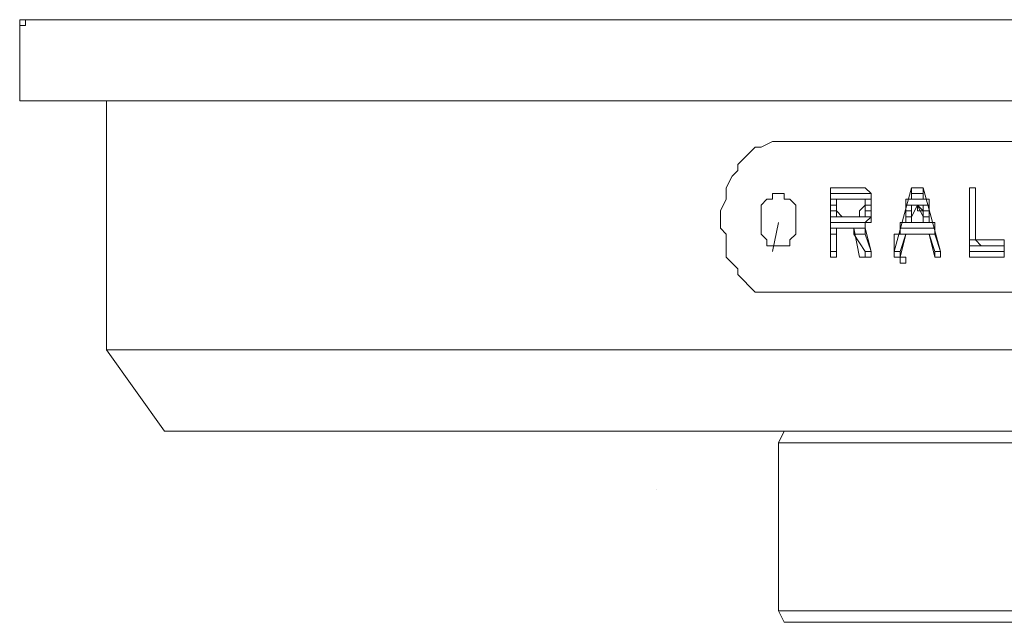
# Model space of a CAD drawing. Units: inches. Extents: x -12.6 to 27.6, y -47 to -0.8.
# Drawn here: x 4.8 to 7, y -2.2 to -0.8 of the extents above; entities that cross this region are included whole.
import ezdxf

# ---------------------------------------------------------------- set-up
doc = ezdxf.new("R2010")
doc.units = ezdxf.units.IN
doc.header["$MEASUREMENT"] = 0
doc.layers.add('Layer 1', color=7, linetype='Continuous')

msp = doc.modelspace()

# ---------------------------------------------------------------- linework, layer by layer
at = {"layer": 'Layer 1', "color": 7, "lineweight": 18, "true_color": 0xffffff}
for points in [[(4.7646, -0.7914), (4.778, -0.7914), (4.778, -0.778), (4.7646, -0.778), (4.7646, -0.7914)], [(4.7647, -0.9648), (4.7647, -0.778)], [(4.7647, -0.778), (10.2359, -0.778)], [(4.7647, -0.9648), (10.2359, -0.9648)], [(4.9649, -1.5386), (4.9649, -0.9648)], [(6.5128, -1.0583), (6.4994, -1.0583), (6.4727, -1.0716), (6.4594, -1.0716), (6.4194, -1.1117), (6.4194, -1.125), (6.406, -1.1383), (6.3927, -1.165), (6.3927, -1.1917), (6.3793, -1.2184), (6.3793, -1.2584), (6.3927, -1.2718), (6.3927, -1.3252), (6.4194, -1.3518), (6.4194, -1.3652), (6.4594, -1.4052), (6.5128, -1.4052)], [(6.4994, -1.0583), (7.5003, -1.0583)], [(6.5528, -1.2451), (6.5528, -1.2051), (6.5394, -1.1917), (6.5261, -1.1917), (6.5261, -1.1784), (6.4994, -1.1784), (6.4994, -1.1917), (6.4861, -1.1917), (6.4727, -1.2051), (6.4727, -1.2718), (6.4861, -1.2851), (6.4861, -1.2985), (6.5394, -1.2985), (6.5394, -1.2851), (6.5528, -1.2718), (6.5528, -1.2451)], [(6.6329, -1.165), (6.6862, -1.165)], [(6.6329, -1.165), (6.7129, -1.165)], [(6.6329, -1.165), (6.7129, -1.165)], [(6.6329, -1.165), (6.7129, -1.165)], [(6.6329, -1.165), (6.7129, -1.165)], [(6.6329, -1.165), (6.7129, -1.165)], [(6.6329, -1.165), (6.7129, -1.165)], [(6.6329, -1.165), (6.7129, -1.165)], [(6.6329, -1.165), (6.7129, -1.165)], [(6.6329, -1.165), (6.7129, -1.165)], [(6.6329, -1.165), (6.7129, -1.165)], [(6.6329, -1.165), (6.7129, -1.165)], [(6.6329, -1.165), (6.7129, -1.165)], [(6.6329, -1.165), (6.7129, -1.165)], [(6.6329, -1.165), (6.7129, -1.165)], [(6.6329, -1.165), (6.7129, -1.165)], [(6.6329, -1.165), (6.7129, -1.165)], [(6.6329, -1.165), (6.6329, -1.1784), (6.7263, -1.1784)], [(6.6329, -1.165), (6.7129, -1.165), (6.7263, -1.1784)], [(6.6329, -1.3118), (6.6329, -1.165), (6.6996, -1.165)], [(6.6329, -1.165), (6.6329, -1.165)], [(6.6329, -1.1784), (6.7263, -1.1784)], [(6.6329, -1.1784), (6.7263, -1.1784)], [(6.6329, -1.1784), (6.6329, -1.1917), (6.7263, -1.1917)], [(6.6329, -1.1784), (6.7263, -1.1784), (6.7263, -1.1917)], [(6.6862, -1.165), (6.7129, -1.165)], [(6.6862, -1.165), (6.6996, -1.165)], [(6.7263, -1.1917), (6.7263, -1.1784), (6.7129, -1.165), (6.6996, -1.165)], [(6.7796, -1.3118), (6.8197, -1.165)], [(6.833, -1.165), (6.8197, -1.165), (6.8464, -1.165)], [(6.8197, -1.165), (6.8464, -1.165)], [(6.8197, -1.165), (6.8464, -1.165)], [(6.8197, -1.165), (6.8464, -1.165)], [(6.8197, -1.165), (6.8464, -1.165)], [(6.8197, -1.165), (6.8464, -1.165)], [(6.8197, -1.165), (6.8464, -1.165)], [(6.8197, -1.165), (6.8464, -1.165)], [(6.8197, -1.165), (6.8464, -1.165)], [(6.8197, -1.165), (6.8464, -1.165)], [(6.8197, -1.165), (6.8464, -1.165)], [(6.8197, -1.165), (6.8464, -1.165)], [(6.8197, -1.165), (6.8464, -1.165)], [(6.8197, -1.165), (6.8464, -1.165)], [(6.8197, -1.165), (6.8464, -1.165)], [(6.8197, -1.165), (6.8197, -1.1784), (6.8464, -1.1784)], [(6.8197, -1.165), (6.8464, -1.165), (6.8464, -1.1784)], [(6.833, -1.165), (6.833, -1.165), (6.8197, -1.165)], [(6.8197, -1.1784), (6.8464, -1.1784)], [(6.8197, -1.1784), (6.8464, -1.1784)], [(6.8197, -1.1784), (6.8197, -1.1917), (6.8464, -1.1917)], [(6.8197, -1.1784), (6.8464, -1.1784), (6.8464, -1.1917)], [(6.833, -1.165), (6.833, -1.165)], [(6.833, -1.165), (6.8464, -1.165)], [(6.8464, -1.165), (6.833, -1.165)], [(6.8864, -1.3118), (6.8464, -1.165)], [(6.9531, -1.165), (6.9665, -1.165)], [(6.9531, -1.165), (6.9665, -1.165)], [(6.9531, -1.165), (6.9665, -1.165)], [(6.9531, -1.165), (6.9665, -1.165)], [(6.9531, -1.165), (6.9665, -1.165)], [(6.9531, -1.165), (6.9531, -1.2851), (6.9665, -1.2851)], [(6.9531, -1.165), (6.9665, -1.165), (6.9665, -1.2851)], [(6.9531, -1.165), (6.9665, -1.165)], [(6.9531, -1.165), (6.9531, -1.165)], [(6.9531, -1.3118), (6.9531, -1.165)], [(6.9665, -1.2851), (6.9665, -1.165)], [(6.6329, -1.1917), (6.6462, -1.1917)], [(6.6329, -1.1917), (6.6596, -1.1917), (6.6462, -1.1917)], [(6.6329, -1.1917), (6.6462, -1.1917)], [(6.6329, -1.1917), (6.6462, -1.1917)], [(6.6329, -1.1917), (6.6462, -1.1917)], [(6.6329, -1.1917), (6.6462, -1.1917)], [(6.6329, -1.1917), (6.6462, -1.1917)], [(6.6329, -1.1917), (6.6462, -1.1917)], [(6.6329, -1.1917), (6.6462, -1.1917)], [(6.6329, -1.1917), (6.6462, -1.1917)], [(6.6329, -1.1917), (6.6462, -1.1917)], [(6.6329, -1.1917), (6.6462, -1.1917)], [(6.6329, -1.1917), (6.6462, -1.1917)], [(6.6329, -1.1917), (6.6462, -1.1917)], [(6.6329, -1.1917), (6.6329, -1.2051), (6.6462, -1.2051)], [(6.6329, -1.1917), (6.6462, -1.1917), (6.6462, -1.2051)], [(6.6462, -1.2184), (6.6462, -1.1917)], [(6.6596, -1.1917), (6.6462, -1.1917)], [(6.6596, -1.1917), (6.7129, -1.1917)], [(6.6596, -1.1917), (6.6996, -1.1917)], [(6.7129, -1.1917), (6.6996, -1.1917)], [(6.7129, -1.1917), (6.7263, -1.1917)], [(6.7129, -1.1917), (6.7263, -1.1917)], [(6.7129, -1.1917), (6.7263, -1.1917)], [(6.7129, -1.1917), (6.7263, -1.1917)], [(6.7129, -1.1917), (6.7263, -1.1917)], [(6.7129, -1.1917), (6.7263, -1.1917)], [(6.7129, -1.1917), (6.7263, -1.1917)], [(6.7129, -1.1917), (6.7263, -1.1917)], [(6.7129, -1.1917), (6.7263, -1.1917)], [(6.7129, -1.1917), (6.7263, -1.1917)], [(6.7129, -1.1917), (6.7263, -1.1917)], [(6.7129, -1.1917), (6.7263, -1.1917)], [(6.7129, -1.1917), (6.7263, -1.1917)], [(6.7129, -1.1917), (6.7263, -1.1917)], [(6.7129, -1.1917), (6.7129, -1.2051), (6.7263, -1.2051)], [(6.7129, -1.1917), (6.7263, -1.1917), (6.7263, -1.2051)], [(6.7129, -1.2051), (6.7129, -1.1917)], [(6.7129, -1.2584), (6.7129, -1.2451), (6.7263, -1.2317), (6.7263, -1.1917)], [(6.8197, -1.1917), (6.8063, -1.1917), (6.8597, -1.1917)], [(6.8063, -1.1917), (6.8597, -1.1917)], [(6.8063, -1.1917), (6.8597, -1.1917)], [(6.8063, -1.1917), (6.8597, -1.1917)], [(6.8063, -1.1917), (6.8597, -1.1917)], [(6.8063, -1.1917), (6.8597, -1.1917)], [(6.8063, -1.1917), (6.8597, -1.1917)], [(6.8063, -1.1917), (6.8063, -1.2051), (6.8597, -1.2051)], [(6.8063, -1.1917), (6.8597, -1.1917), (6.8597, -1.2051)], [(6.8197, -1.1917), (6.8464, -1.1917)], [(6.8197, -1.1917), (6.8464, -1.1917)], [(6.8197, -1.1917), (6.8464, -1.1917)], [(6.8197, -1.1917), (6.8464, -1.1917)], [(6.8197, -1.1917), (6.8464, -1.1917)], [(6.8197, -1.1917), (6.8464, -1.1917)], [(6.8197, -1.1917), (6.8597, -1.1917)], [(6.6329, -1.2051), (6.6462, -1.2051)], [(6.6329, -1.2051), (6.6462, -1.2051)], [(6.6329, -1.2051), (6.6462, -1.2051)], [(6.6329, -1.2051), (6.6462, -1.2051)], [(6.6329, -1.2051), (6.6462, -1.2051)], [(6.6329, -1.2051), (6.6462, -1.2051)], [(6.6329, -1.2051), (6.6462, -1.2051)], [(6.6329, -1.2051), (6.6462, -1.2051)], [(6.6329, -1.2051), (6.6329, -1.2184), (6.6462, -1.2184)], [(6.6329, -1.2051), (6.6462, -1.2051), (6.6462, -1.2184)], [(6.6329, -1.2184), (6.6329, -1.2318), (6.6462, -1.2318)], [(6.6329, -1.2184), (6.6462, -1.2184), (6.6462, -1.2318)], [(6.6462, -1.2184), (6.6596, -1.2318)], [(6.6996, -1.2317), (6.6996, -1.2184), (6.7129, -1.2051)], [(6.7129, -1.2051), (6.7263, -1.2051)], [(6.7129, -1.2051), (6.7263, -1.2051)], [(6.7129, -1.2051), (6.7263, -1.2051)], [(6.7129, -1.2051), (6.7263, -1.2051)], [(6.7129, -1.2051), (6.7263, -1.2051)], [(6.7129, -1.2051), (6.7263, -1.2051)], [(6.7129, -1.2051), (6.7263, -1.2051)], [(6.7129, -1.2051), (6.7263, -1.2051)], [(6.7129, -1.2051), (6.7129, -1.2184), (6.7263, -1.2184)], [(6.7129, -1.2051), (6.7263, -1.2051), (6.7263, -1.2184)], [(6.7129, -1.2184), (6.7129, -1.2318), (6.7263, -1.2318)], [(6.7129, -1.2184), (6.7263, -1.2184), (6.7263, -1.2318)], [(6.8063, -1.2051), (6.833, -1.2051)], [(6.8063, -1.2051), (6.833, -1.2051)], [(6.8063, -1.2051), (6.833, -1.2051)], [(6.8063, -1.2051), (6.833, -1.2051)], [(6.8063, -1.2051), (6.833, -1.2051)], [(6.8063, -1.2051), (6.833, -1.2051)], [(6.8063, -1.2051), (6.8197, -1.2051)], [(6.8063, -1.2051), (6.833, -1.2051), (6.8197, -1.2051)], [(6.8063, -1.2051), (6.8063, -1.2184), (6.8197, -1.2184)], [(6.8063, -1.2051), (6.8197, -1.2051), (6.8197, -1.2184)], [(6.8063, -1.2184), (6.8063, -1.2318), (6.8197, -1.2318)], [(6.8063, -1.2184), (6.8197, -1.2184), (6.8197, -1.2318)], [(6.8197, -1.2317), (6.833, -1.2051)], [(6.8464, -1.2317), (6.833, -1.205)], [(6.833, -1.205), (6.833, -1.205)], [(6.833, -1.2051), (6.833, -1.2051)], [(6.833, -1.2051), (6.8597, -1.2051)], [(6.833, -1.2051), (6.8597, -1.2051)], [(6.833, -1.2051), (6.8597, -1.2051)], [(6.833, -1.2051), (6.8597, -1.2051)], [(6.833, -1.2051), (6.8597, -1.2051)], [(6.833, -1.2051), (6.8597, -1.2051)], [(6.833, -1.2051), (6.8597, -1.2051)], [(6.833, -1.2051), (6.8597, -1.2051)], [(6.833, -1.2051), (6.8464, -1.2184), (6.8597, -1.2184)], [(6.833, -1.2051), (6.8597, -1.2051), (6.8597, -1.2184)], [(6.833, -1.2184), (6.8464, -1.2184), (6.8464, -1.2051), (6.833, -1.2051), (6.833, -1.2184)], [(6.8464, -1.2184), (6.8464, -1.2318), (6.8597, -1.2318)], [(6.8464, -1.2184), (6.8597, -1.2184), (6.8597, -1.2318)], [(6.4994, -1.3118), (6.5128, -1.2451)], [(6.6329, -1.2317), (6.6462, -1.2317)], [(6.6329, -1.2317), (6.6462, -1.2317)], [(6.6329, -1.2317), (6.6462, -1.2317)], [(6.6329, -1.2317), (6.6462, -1.2317)], [(6.6329, -1.2317), (6.6462, -1.2317)], [(6.6329, -1.2317), (6.6462, -1.2317)], [(6.6329, -1.2317), (6.6462, -1.2317)], [(6.6329, -1.2317), (6.6462, -1.2317)], [(6.6329, -1.2317), (6.6596, -1.2317)], [(6.6329, -1.2317), (6.6596, -1.2317)], [(6.6329, -1.2317), (6.7263, -1.2317)], [(6.6329, -1.2317), (6.7263, -1.2317)], [(6.6329, -1.2317), (6.7263, -1.2317)], [(6.6329, -1.2317), (6.7263, -1.2317)], [(6.6329, -1.2317), (6.6329, -1.2451), (6.7263, -1.2451)], [(6.6329, -1.2317), (6.7263, -1.2317), (6.7263, -1.2451)], [(6.6329, -1.2451), (6.7263, -1.2451)], [(6.6329, -1.2451), (6.7263, -1.2451)], [(6.6329, -1.2451), (6.7263, -1.2451)], [(6.6329, -1.2451), (6.7263, -1.2451)], [(6.6329, -1.2451), (6.7129, -1.2451)], [(6.6329, -1.2451), (6.7263, -1.2451), (6.7129, -1.2451)], [(6.6329, -1.2451), (6.6329, -1.2584), (6.7129, -1.2584)], [(6.6329, -1.2451), (6.7129, -1.2451), (6.7129, -1.2584)], [(6.6596, -1.2317), (6.6996, -1.2317)], [(6.6596, -1.2317), (6.6996, -1.2317)], [(6.7129, -1.2317), (6.6996, -1.2317), (6.7263, -1.2317)], [(6.6996, -1.2317), (6.7263, -1.2317)], [(6.6996, -1.2317), (6.7263, -1.2317)], [(6.6996, -1.2317), (6.7263, -1.2317)], [(6.6996, -1.2317), (6.7263, -1.2317)], [(6.7129, -1.2317), (6.7263, -1.2317)], [(6.7129, -1.2317), (6.7263, -1.2317)], [(6.7129, -1.2317), (6.7263, -1.2317)], [(6.7129, -1.2317), (6.7263, -1.2317)], [(6.7129, -1.2317), (6.7263, -1.2317)], [(6.8063, -1.2451), (6.793, -1.2451), (6.8197, -1.2451)], [(6.793, -1.2451), (6.8197, -1.2451)], [(6.793, -1.2451), (6.8197, -1.2451)], [(6.793, -1.2451), (6.8731, -1.2451)], [(6.793, -1.2451), (6.8731, -1.2451)], [(6.793, -1.2451), (6.793, -1.2584), (6.8731, -1.2584)], [(6.793, -1.2451), (6.8731, -1.2451), (6.8731, -1.2584)], [(6.8063, -1.2317), (6.8197, -1.2317)], [(6.8063, -1.2317), (6.8197, -1.2317)], [(6.8063, -1.2317), (6.8197, -1.2317)], [(6.8063, -1.2317), (6.8197, -1.2317)], [(6.8063, -1.2317), (6.8197, -1.2317)], [(6.8063, -1.2317), (6.8197, -1.2317)], [(6.8063, -1.2317), (6.8197, -1.2317)], [(6.8063, -1.2317), (6.8197, -1.2317)], [(6.8063, -1.2317), (6.8197, -1.2317)], [(6.8063, -1.2317), (6.8197, -1.2317)], [(6.8063, -1.2317), (6.8197, -1.2317)], [(6.8063, -1.2317), (6.8197, -1.2317)], [(6.8063, -1.2317), (6.8197, -1.2317)], [(6.8063, -1.2317), (6.8197, -1.2317)], [(6.8063, -1.2317), (6.8063, -1.2451), (6.8197, -1.2451)], [(6.8063, -1.2317), (6.8197, -1.2317), (6.8197, -1.2451)], [(6.8063, -1.2451), (6.8197, -1.2451)], [(6.8197, -1.2317), (6.8197, -1.2451)], [(6.8197, -1.2451), (6.8464, -1.2451)], [(6.8197, -1.2451), (6.8464, -1.2451)], [(6.8464, -1.2317), (6.8597, -1.2317)], [(6.8464, -1.2317), (6.8597, -1.2317)], [(6.8464, -1.2317), (6.8597, -1.2317)], [(6.8464, -1.2317), (6.8597, -1.2317)], [(6.8464, -1.2317), (6.8597, -1.2317)], [(6.8464, -1.2317), (6.8597, -1.2317)], [(6.8464, -1.2317), (6.8597, -1.2317)], [(6.8464, -1.2317), (6.8597, -1.2317)], [(6.8464, -1.2317), (6.8597, -1.2317)], [(6.8464, -1.2317), (6.8597, -1.2317)], [(6.8464, -1.2317), (6.8597, -1.2317)], [(6.8464, -1.2317), (6.8597, -1.2317)], [(6.8464, -1.2317), (6.8597, -1.2317)], [(6.8464, -1.2317), (6.8597, -1.2317)], [(6.8464, -1.2317), (6.8464, -1.2451), (6.8597, -1.2451)], [(6.8464, -1.2317), (6.8597, -1.2317), (6.8597, -1.2451)], [(6.8464, -1.2451), (6.8464, -1.2317)], [(6.8464, -1.2451), (6.8597, -1.2451)], [(6.8464, -1.2451), (6.8597, -1.2451)], [(6.8464, -1.2451), (6.8731, -1.2451)], [(6.8464, -1.2451), (6.8731, -1.2451)], [(6.6329, -1.2584), (6.7129, -1.2584)], [(6.6329, -1.2584), (6.7129, -1.2584)], [(6.6329, -1.2584), (6.6462, -1.2584)], [(6.6329, -1.2584), (6.6596, -1.2584), (6.6462, -1.2584)], [(6.6329, -1.2584), (6.6462, -1.2584)], [(6.6329, -1.2584), (6.6462, -1.2584)], [(6.6329, -1.2584), (6.6462, -1.2584)], [(6.6329, -1.2584), (6.6462, -1.2584)], [(6.6329, -1.2584), (6.6462, -1.2584)], [(6.6329, -1.2584), (6.6462, -1.2584)], [(6.6329, -1.2584), (6.6462, -1.2584)], [(6.6329, -1.2584), (6.6462, -1.2584)], [(6.6329, -1.2584), (6.6462, -1.2584)], [(6.6329, -1.2584), (6.6462, -1.2584)], [(6.6329, -1.2584), (6.6329, -1.2718), (6.6462, -1.2718)], [(6.6329, -1.2584), (6.6462, -1.2584), (6.6462, -1.2718)], [(6.6462, -1.3118), (6.6462, -1.2584)], [(6.6596, -1.2584), (6.6462, -1.2584)], [(6.6596, -1.2584), (6.6862, -1.2584)], [(6.6596, -1.2584), (6.6862, -1.2584)], [(6.6862, -1.2584), (6.7129, -1.2584)], [(6.6862, -1.2584), (6.7129, -1.2584)], [(6.6862, -1.2584), (6.7129, -1.2584)], [(6.6862, -1.2584), (6.7129, -1.2584)], [(6.6862, -1.2584), (6.7129, -1.2584)], [(6.6862, -1.2584), (6.7129, -1.2584)], [(6.6862, -1.2584), (6.7129, -1.2584)], [(6.6862, -1.2584), (6.7129, -1.2584)], [(6.6862, -1.2584), (6.7129, -1.2584)], [(6.6862, -1.2584), (6.7129, -1.2584)], [(6.6862, -1.2584), (6.7129, -1.2584)], [(6.6862, -1.2584), (6.7129, -1.2584)], [(6.6862, -1.2584), (6.6862, -1.2718), (6.7129, -1.2718)], [(6.6862, -1.2584), (6.7129, -1.2584), (6.7129, -1.2718)], [(6.6862, -1.2584), (6.6996, -1.3252)], [(6.6862, -1.2584), (6.6862, -1.2584)], [(6.7129, -1.2584), (6.7263, -1.3118)], [(6.7129, -1.2584), (6.7129, -1.2584)], [(6.793, -1.2584), (6.8731, -1.2584)], [(6.793, -1.2584), (6.8731, -1.2584)], [(6.793, -1.2584), (6.8731, -1.2584)], [(6.793, -1.2584), (6.8731, -1.2584)], [(6.793, -1.2584), (6.8731, -1.2584)], [(6.793, -1.2584), (6.8731, -1.2584)], [(6.793, -1.2584), (6.8731, -1.2584)], [(6.793, -1.2584), (6.8731, -1.2584)], [(6.793, -1.2584), (6.8731, -1.2584)], [(6.793, -1.2584), (6.8731, -1.2584)], [(6.793, -1.2584), (6.8731, -1.2584)], [(6.793, -1.2584), (6.8731, -1.2584)], [(6.793, -1.2584), (6.8731, -1.2584)], [(6.793, -1.2584), (6.8731, -1.2584)], [(6.793, -1.2584), (6.793, -1.2718), (6.8731, -1.2718)], [(6.793, -1.2584), (6.8731, -1.2584), (6.8731, -1.2718)], [(6.6329, -1.2718), (6.6462, -1.2718)], [(6.6329, -1.2718), (6.6462, -1.2718)], [(6.6329, -1.2718), (6.6462, -1.2718)], [(6.6329, -1.2718), (6.6462, -1.2718)], [(6.6329, -1.2718), (6.6329, -1.3118), (6.6462, -1.3118)], [(6.6329, -1.2718), (6.6462, -1.2718), (6.6462, -1.3118)], [(6.6862, -1.2718), (6.7129, -1.2718)], [(6.6862, -1.2718), (6.7129, -1.2718)], [(6.6862, -1.2718), (6.7129, -1.2718)], [(6.6862, -1.2718), (6.7129, -1.2718)], [(6.6862, -1.2718), (6.7129, -1.3118), (6.7263, -1.3118)], [(6.6862, -1.2718), (6.7129, -1.2718), (6.7263, -1.3118)], [(6.793, -1.2718), (6.7796, -1.2718), (6.8063, -1.2718)], [(6.7797, -1.2718), (6.7797, -1.3118), (6.793, -1.3118)], [(6.7797, -1.2718), (6.8063, -1.2718), (6.793, -1.3118)], [(6.793, -1.2718), (6.8063, -1.2718)], [(6.793, -1.2718), (6.8063, -1.2718)], [(6.793, -1.2718), (6.8063, -1.2718)], [(6.793, -1.3252), (6.8063, -1.2718)], [(6.8063, -1.2718), (6.8597, -1.2718)], [(6.8063, -1.2718), (6.8597, -1.2718)], [(6.8063, -1.2718), (6.8063, -1.2718)], [(6.8597, -1.2718), (6.8731, -1.2718)], [(6.8597, -1.2718), (6.8731, -1.2718)], [(6.8597, -1.2718), (6.8731, -1.2718)], [(6.8597, -1.2718), (6.8731, -1.2718)], [(6.8597, -1.2718), (6.8731, -1.3118), (6.8864, -1.3118)], [(6.8597, -1.2718), (6.8731, -1.2718), (6.8864, -1.3118)], [(6.8731, -1.3251), (6.8597, -1.2718)], [(6.9531, -1.2851), (6.9665, -1.2851)], [(6.9531, -1.2851), (6.9665, -1.2851)], [(6.9531, -1.2851), (6.9531, -1.2985), (6.9798, -1.2985)], [(6.9531, -1.2851), (6.9665, -1.2851), (6.9798, -1.2985)], [(6.9665, -1.2851), (6.9798, -1.2851)], [(6.9798, -1.2851), (7.0332, -1.2851)], [(7.0332, -1.2851), (7.0332, -1.3118)], [(6.6329, -1.3118), (6.6462, -1.3118)], [(6.6329, -1.3118), (6.6462, -1.3118)], [(6.6329, -1.3118), (6.6462, -1.3118)], [(6.6329, -1.3118), (6.6462, -1.3118)], [(6.6329, -1.3118), (6.6462, -1.3118)], [(6.6329, -1.3118), (6.6462, -1.3118)], [(6.6329, -1.3118), (6.6462, -1.3118)], [(6.6329, -1.3118), (6.6462, -1.3118)], [(6.6329, -1.3118), (6.6462, -1.3118)], [(6.6329, -1.3118), (6.6462, -1.3118)], [(6.6329, -1.3118), (6.6462, -1.3118)], [(6.6329, -1.3118), (6.6462, -1.3118)], [(6.6329, -1.3118), (6.6329, -1.3252), (6.6462, -1.3252)], [(6.6329, -1.3118), (6.6462, -1.3118), (6.6462, -1.3252)], [(6.6329, -1.3118), (6.6329, -1.3252)], [(6.6462, -1.3252), (6.6462, -1.3118)], [(6.7129, -1.3118), (6.7263, -1.3118)], [(6.7129, -1.3118), (6.7263, -1.3118)], [(6.7129, -1.3118), (6.7263, -1.3118)], [(6.7129, -1.3118), (6.7263, -1.3118)], [(6.7129, -1.3118), (6.7263, -1.3118)], [(6.7129, -1.3118), (6.7263, -1.3118)], [(6.7129, -1.3118), (6.7263, -1.3118)], [(6.7129, -1.3118), (6.7263, -1.3118)], [(6.7129, -1.3118), (6.7263, -1.3118)], [(6.7129, -1.3118), (6.7263, -1.3118)], [(6.7129, -1.3118), (6.7263, -1.3118)], [(6.7129, -1.3118), (6.7263, -1.3118)], [(6.7129, -1.3118), (6.7129, -1.3252), (6.7263, -1.3252)], [(6.7129, -1.3118), (6.7263, -1.3118), (6.7263, -1.3252)], [(6.7263, -1.3252), (6.7263, -1.3118)], [(6.7796, -1.3118), (6.7796, -1.3252)], [(6.7797, -1.3118), (6.793, -1.3118)], [(6.7797, -1.3118), (6.793, -1.3118)], [(6.7797, -1.3118), (6.793, -1.3118)], [(6.7797, -1.3118), (6.793, -1.3118)], [(6.7797, -1.3118), (6.793, -1.3118)], [(6.7797, -1.3118), (6.793, -1.3118)], [(6.7797, -1.3118), (6.793, -1.3118)], [(6.7797, -1.3118), (6.793, -1.3118)], [(6.7797, -1.3118), (6.793, -1.3118)], [(6.7797, -1.3118), (6.793, -1.3118)], [(6.7797, -1.3118), (6.793, -1.3118)], [(6.7797, -1.3118), (6.793, -1.3118)], [(6.7797, -1.3118), (6.7797, -1.3252), (6.793, -1.3252)], [(6.7797, -1.3118), (6.793, -1.3118), (6.793, -1.3252)], [(6.8731, -1.3118), (6.8864, -1.3118)], [(6.8731, -1.3118), (6.8864, -1.3118)], [(6.8731, -1.3118), (6.8864, -1.3118)], [(6.8731, -1.3118), (6.8864, -1.3118)], [(6.8731, -1.3118), (6.8864, -1.3118)], [(6.8731, -1.3118), (6.8864, -1.3118)], [(6.8731, -1.3118), (6.8864, -1.3118)], [(6.8731, -1.3118), (6.8864, -1.3118)], [(6.8731, -1.3118), (6.8864, -1.3118)], [(6.8731, -1.3118), (6.8864, -1.3118)], [(6.8731, -1.3118), (6.8864, -1.3118)], [(6.8731, -1.3118), (6.8864, -1.3118)], [(6.8731, -1.3118), (6.8731, -1.3252), (6.8864, -1.3252)], [(6.8731, -1.3118), (6.8864, -1.3118), (6.8864, -1.3252)], [(6.8864, -1.3252), (6.8864, -1.3118)], [(6.9531, -1.2985), (7.0332, -1.2985)], [(6.9531, -1.2985), (7.0332, -1.2985)], [(6.9531, -1.2985), (7.0332, -1.2985)], [(6.9531, -1.2985), (7.0332, -1.2985)], [(6.9531, -1.2985), (6.9531, -1.3118), (7.0332, -1.3118)], [(6.9531, -1.2985), (7.0332, -1.2985), (7.0332, -1.3118)], [(6.9531, -1.3118), (6.9531, -1.3252), (7.0332, -1.3252)], [(6.9531, -1.3118), (7.0332, -1.3118), (7.0332, -1.3252)], [(6.9531, -1.3118), (6.9531, -1.3252)], [(6.9798, -1.2985), (7.0332, -1.2985)], [(7.0332, -1.3252), (7.0332, -1.3118)], [(6.6329, -1.3252), (6.6462, -1.3252)], [(6.6329, -1.3252), (6.6462, -1.3252)], [(6.6329, -1.3252), (6.6462, -1.3252)], [(6.6329, -1.3252), (6.6462, -1.3252)], [(6.6329, -1.3252), (6.6462, -1.3252)], [(6.6329, -1.3252), (6.6462, -1.3252)], [(6.6329, -1.3252), (6.6462, -1.3252)], [(6.6329, -1.3252), (6.6462, -1.3252)], [(6.6329, -1.3252), (6.6462, -1.3252)], [(6.6329, -1.3252), (6.6462, -1.3252)], [(6.6329, -1.3252), (6.6462, -1.3252)], [(6.6329, -1.3252), (6.6462, -1.3252)], [(6.6329, -1.3252), (6.6462, -1.3252)], [(6.6329, -1.3252), (6.6462, -1.3252)], [(6.6329, -1.3252), (6.6462, -1.3252)], [(6.6329, -1.3252), (6.6462, -1.3252)], [(6.6329, -1.3252), (6.6462, -1.3252)], [(6.6462, -1.3252), (6.6329, -1.3252)], [(6.6996, -1.3252), (6.7129, -1.3252)], [(6.7129, -1.3252), (6.7263, -1.3252)], [(6.7129, -1.3252), (6.7263, -1.3252)], [(6.7129, -1.3252), (6.7263, -1.3252)], [(6.7129, -1.3252), (6.7263, -1.3252)], [(6.7129, -1.3252), (6.7263, -1.3252)], [(6.7129, -1.3252), (6.7263, -1.3252)], [(6.7129, -1.3252), (6.7263, -1.3252)], [(6.7129, -1.3252), (6.7263, -1.3252)], [(6.7129, -1.3252), (6.7263, -1.3252)], [(6.7129, -1.3252), (6.7263, -1.3252)], [(6.7129, -1.3252), (6.7263, -1.3252)], [(6.7129, -1.3252), (6.7263, -1.3252)], [(6.7129, -1.3252), (6.7263, -1.3252)], [(6.7129, -1.3252), (6.7263, -1.3252)], [(6.7129, -1.3252), (6.7263, -1.3252)], [(6.7129, -1.3252), (6.7263, -1.3252)], [(6.7129, -1.3252), (6.7263, -1.3252)], [(6.7129, -1.3252), (6.7263, -1.3252)], [(6.7129, -1.3252), (6.7263, -1.3252)], [(6.7796, -1.3252), (6.793, -1.3252)], [(6.7797, -1.3252), (6.793, -1.3252)], [(6.7797, -1.3252), (6.793, -1.3252)], [(6.7797, -1.3252), (6.793, -1.3252)], [(6.7797, -1.3252), (6.793, -1.3252)], [(6.7797, -1.3252), (6.793, -1.3252)], [(6.7797, -1.3252), (6.793, -1.3252)], [(6.7797, -1.3252), (6.793, -1.3252)], [(6.7797, -1.3252), (6.793, -1.3252)], [(6.7797, -1.3252), (6.793, -1.3252)], [(6.7797, -1.3252), (6.793, -1.3252)], [(6.7797, -1.3252), (6.793, -1.3252)], [(6.7797, -1.3252), (6.793, -1.3252)], [(6.7797, -1.3252), (6.793, -1.3252)], [(6.7797, -1.3252), (6.793, -1.3252)], [(6.7797, -1.3252), (6.793, -1.3252)], [(6.7797, -1.3252), (6.793, -1.3252)], [(6.7797, -1.3252), (6.793, -1.3252)], [(6.793, -1.3385), (6.8063, -1.3385), (6.8063, -1.3252), (6.793, -1.3252), (6.793, -1.3385)], [(6.8731, -1.3252), (6.8864, -1.3252)], [(6.8731, -1.3252), (6.8864, -1.3252)], [(6.8731, -1.3252), (6.8864, -1.3252)], [(6.8731, -1.3252), (6.8864, -1.3252)], [(6.8731, -1.3252), (6.8864, -1.3252)], [(6.8731, -1.3252), (6.8864, -1.3252)], [(6.8731, -1.3252), (6.8864, -1.3252)], [(6.8731, -1.3252), (6.8864, -1.3252)], [(6.8731, -1.3252), (6.8864, -1.3252)], [(6.8731, -1.3252), (6.8864, -1.3252)], [(6.8731, -1.3252), (6.8864, -1.3252)], [(6.8731, -1.3252), (6.8864, -1.3252)], [(6.8731, -1.3252), (6.8864, -1.3252)], [(6.8731, -1.3252), (6.8864, -1.3252)], [(6.8731, -1.3252), (6.8864, -1.3252)], [(6.8731, -1.3252), (6.8864, -1.3252)], [(6.8731, -1.3252), (6.8864, -1.3252)], [(6.8731, -1.3252), (6.8864, -1.3252)], [(6.8731, -1.3252), (6.8864, -1.3252)], [(6.8731, -1.3252), (6.8731, -1.3252)], [(6.9531, -1.3252), (7.0332, -1.3252)], [(6.9531, -1.3252), (7.0332, -1.3252)], [(6.9531, -1.3252), (7.0332, -1.3252)], [(6.9531, -1.3252), (7.0332, -1.3252)], [(6.4994, -1.4052), (7.5003, -1.4052)], [(5.0983, -1.7255), (4.9648, -1.5387)], [(10.0357, -1.5387), (4.9648, -1.5387)], [(9.9023, -1.7255), (5.0983, -1.7255)], [(6.5261, -1.7255), (6.5128, -1.7522)], [(6.5261, -1.7255), (8.4744, -1.7255)], [(6.5128, -1.7522), (8.4877, -1.7522)], [(6.2325, -1.8589), (6.2325, -1.8589)], [(8.4877, -2.1391), (6.5128, -2.1391)], [(6.5261, -2.1658), (6.5128, -2.1391)], [(8.4744, -2.1658), (6.5261, -2.1658)]]:
    msp.add_lwpolyline(points, dxfattribs=at)
msp.add_open_spline([(6.5128, -2.1391), (6.5128, -2.1391), (6.5128, -1.7522), (6.5128, -1.7522), (6.5128, -1.7522), (6.5128, -2.1391), (6.5128, -2.1391)], degree=3, knots=[0, 0, 0, 0, 1, 1, 1, 2, 2, 2, 2], dxfattribs=at)

doc.saveas('drawing.dxf')
